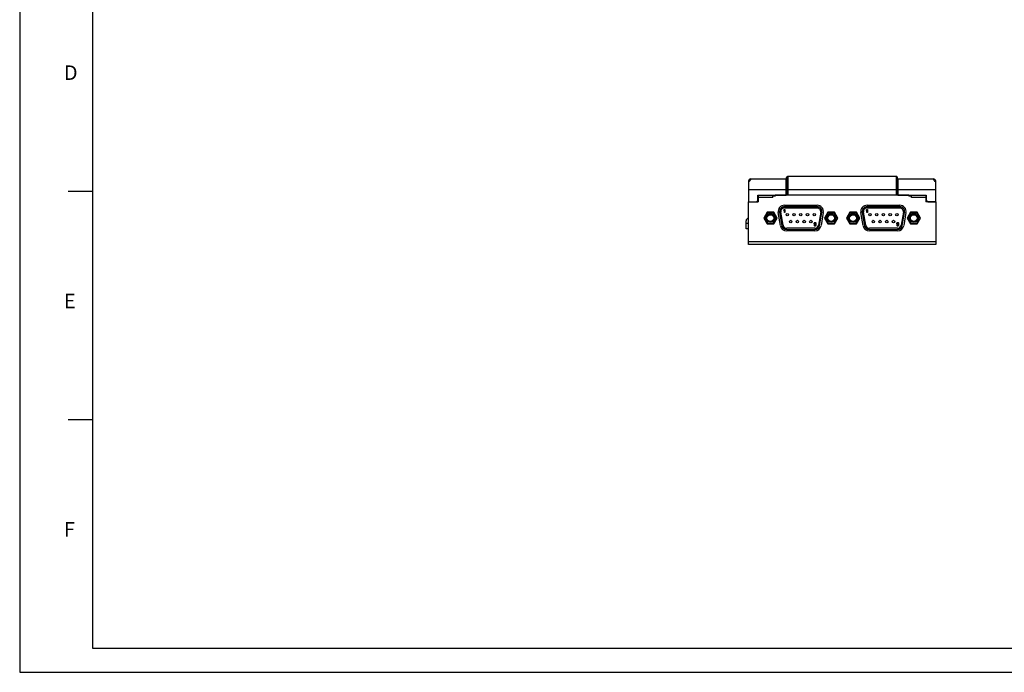
# Model space of a CAD drawing. Units: millimetres. Extents: x 0 to 841, y 0 to 594.
# Drawn here: x 0 to 405, y 0 to 269 of the extents above; entities that cross this region are included whole.
import ezdxf

# ---------------------------------------------------------------- set-up
doc = ezdxf.new("R2010")
doc.units = ezdxf.units.MM
doc.header["$LTSCALE"] = 46.255
for name, color, linetype in [('140301048141DXF_CONTINUOUS_LINE', 7, 'CONTINUOUS'), ('NPORT_6250_BDXF_CONTINUOUS_LINE', 7, 'CONTINUOUS'), ('NPORT_6250_DXF_FORMAT', 7, 'CONTINUOUS'), ('NPORT_6250_IDXF_CONTINUOUS_LINE', 7, 'CONTINUOUS'), ('NPORT_6250_LDXF_CONTINUOUS_LINE', 7, 'CONTINUOUS'), ('NPORT_6250_ODXF_CONTINUOUS_LINE', 7, 'CONTINUOUS'), ('NPORT_6250_RDXF_CONTINUOUS_LINE', 7, 'CONTINUOUS'), ('NPORT_6250_SDXF_CONTINUOUS_LINE', 7, 'CONTINUOUS'), ('NPORT_6250_TDXF_CONTINUOUS_LINE', 7, 'CONTINUOUS'), ('UC2100_11264DXF_CONTINUOUS_LINE', 7, 'CONTINUOUS')]:
    doc.layers.add(name, color=color, linetype=linetype)
doc.styles.add('TEXTSTYLE_3', font='txt_____.ttf')

msp = doc.modelspace()

# ---------------------------------------------------------------- linework, layer by layer
at = {"layer": '140301048141DXF_CONTINUOUS_LINE', "color": 7, "linetype": 'Continuous'}
for p, q in [((307.48, 189.4), (306.11, 187.03)), ((306.11, 187.03), (307.48, 184.65)), ((306.11, 187.03), (306.45, 187.03)), ((307.65, 189.1), (306.45, 187.03)), ((306.45, 187.03), (307.65, 184.95)), ((307.48, 189.4), (307.65, 189.1)), ((310.22, 189.4), (307.48, 189.4)), ((310.05, 189.1), (307.65, 189.1)), ((310.22, 189.4), (310.05, 189.1)), ((311.25, 187.03), (310.05, 189.1)), ((310.05, 184.95), (311.25, 187.03)), ((311.59, 187.03), (310.22, 189.4)), ((310.22, 184.65), (311.59, 187.03)), ((311.59, 187.03), (311.25, 187.03)), ((332.48, 189.4), (331.11, 187.03)), ((331.11, 187.03), (332.48, 184.65)), ((331.11, 187.03), (331.45, 187.03)), ((332.65, 189.1), (331.45, 187.03)), ((331.45, 187.03), (332.65, 184.95)), ((332.48, 189.4), (332.65, 189.1)), ((335.22, 189.4), (332.48, 189.4)), ((335.05, 189.1), (332.65, 189.1)), ((335.22, 189.4), (335.05, 189.1)), ((336.25, 187.03), (335.05, 189.1)), ((335.05, 184.95), (336.25, 187.03)), ((336.59, 187.03), (335.22, 189.4)), ((335.22, 184.65), (336.59, 187.03)), ((336.59, 187.03), (336.25, 187.03)), ((341.48, 189.4), (340.11, 187.03)), ((340.11, 187.03), (340.45, 187.03)), ((340.11, 187.03), (341.48, 184.65)), ((341.65, 189.1), (340.45, 187.03)), ((340.45, 187.03), (341.65, 184.95)), ((344.22, 189.4), (341.48, 189.4)), ((341.48, 189.4), (341.65, 189.1)), ((344.05, 189.1), (341.65, 189.1)), ((344.22, 189.4), (344.05, 189.1)), ((345.25, 187.03), (344.05, 189.1)), ((344.05, 184.95), (345.25, 187.03)), ((345.59, 187.03), (344.22, 189.4)), ((344.22, 184.65), (345.59, 187.03)), ((345.59, 187.03), (345.25, 187.03)), ((366.48, 189.4), (365.11, 187.03)), ((365.11, 187.03), (365.45, 187.03)), ((365.11, 187.03), (366.48, 184.65)), ((366.65, 189.1), (365.45, 187.03)), ((365.45, 187.03), (366.65, 184.95)), ((369.22, 189.4), (366.48, 189.4)), ((366.48, 189.4), (366.65, 189.1)), ((369.05, 189.1), (366.65, 189.1)), ((369.22, 189.4), (369.05, 189.1)), ((370.25, 187.03), (369.05, 189.1)), ((369.05, 184.95), (370.25, 187.03)), ((370.59, 187.03), (369.22, 189.4)), ((369.22, 184.65), (370.59, 187.03)), ((370.59, 187.03), (370.25, 187.03)), ((307.48, 184.65), (307.65, 184.95)), ((307.48, 184.65), (310.22, 184.65)), ((307.65, 184.95), (310.05, 184.95)), ((310.22, 184.65), (310.05, 184.95)), ((332.48, 184.65), (332.65, 184.95)), ((332.48, 184.65), (335.22, 184.65)), ((332.65, 184.95), (335.05, 184.95)), ((335.22, 184.65), (335.05, 184.95)), ((341.48, 184.65), (341.65, 184.95)), ((341.48, 184.65), (344.22, 184.65)), ((341.65, 184.95), (344.05, 184.95)), ((344.22, 184.65), (344.05, 184.95)), ((366.48, 184.65), (366.65, 184.95)), ((366.48, 184.65), (369.22, 184.65)), ((366.65, 184.95), (369.05, 184.95)), ((369.22, 184.65), (369.05, 184.95))]:
    msp.add_line(p, q, dxfattribs=at)
for centre, radius in [((308.85, 187.03), 1.7), ((308.85, 187.03), 1.4), ((333.85, 187.03), 1.7), ((333.85, 187.03), 1.4), ((342.85, 187.03), 1.7), ((342.85, 187.03), 1.4), ((367.85, 187.03), 1.7), ((367.85, 187.03), 1.4)]:
    msp.add_circle(centre, radius, dxfattribs=at)
at = {"layer": 'NPORT_6250_BDXF_CONTINUOUS_LINE', "color": 7, "linetype": 'Continuous'}
for p, q in [((303.85, 196.5), (303.85, 193.7)), ((309.85, 195.5), (303.85, 195.5)), ((309.85, 195.5), (309.85, 196.5)), ((310.85, 196), (309.85, 196)), ((310.85, 196.5), (310.85, 196)), ((365.85, 196.5), (310.85, 196.5)), ((365.85, 196.5), (365.85, 196)), ((366.85, 196), (365.85, 196)), ((366.85, 195.5), (366.85, 196.5)), ((372.85, 195.5), (366.85, 195.5)), ((372.85, 196.5), (372.85, 193.7)), ((299.85, 176.2), (299.85, 193.7)), ((299.85, 193.7), (303.85, 193.7)), ((314.63, 192.31), (328.07, 192.31)), ((348.63, 192.31), (362.07, 192.31)), ((376.85, 193.7), (372.85, 193.7)), ((376.85, 193.7), (376.85, 176.2)), ((313, 183.91), (312.07, 189.27)), ((330.63, 189.27), (329.7, 183.91)), ((347, 183.91), (346.07, 189.27)), ((364.63, 189.27), (363.7, 183.91)), ((327.14, 181.75), (315.56, 181.75)), ((361.14, 181.75), (349.56, 181.75)), ((376.85, 177.2), (299.85, 177.2)), ((376.85, 176.2), (299.85, 176.2))]:
    msp.add_line(p, q, dxfattribs=at)
for centre, start, end in [((314.63, 189.71), 90, 189.8398), ((328.07, 189.71), 350.1602, 90), ((348.63, 189.71), 90, 189.8398), ((362.07, 189.71), 350.1602, 90), ((315.56, 184.35), 189.8398, 270), ((327.14, 184.35), 270, 350.1602), ((349.56, 184.35), 189.8398, 270), ((361.14, 184.35), 270, 350.1602)]:
    msp.add_arc(centre, 2.6, start, end, dxfattribs=at)
at = {"layer": 'NPORT_6250_DXF_FORMAT', "color": 7, "linetype": 'Continuous'}
for p, q in [((0, 594), (0, 0)), ((0, 0), (841, 0))]:
    msp.add_line(p, q, dxfattribs=at)
at = {"layer": 'NPORT_6250_DXF_FORMAT', "color": 1, "linetype": 'Continuous'}
for p, q in [((30, 574.05), (30, 10)), ((30, 198.02), (20, 198.02)), ((30, 104.01), (20, 104.01)), ((30, 10), (830.08, 10))]:
    msp.add_line(p, q, dxfattribs=at)
at = {"layer": 'NPORT_6250_IDXF_CONTINUOUS_LINE', "color": 7, "linetype": 'Continuous'}
for p, q in [((310.85, 196.25), (309.85, 196.25)), ((366.85, 196.25), (365.85, 196.25))]:
    msp.add_line(p, q, dxfattribs=at)
at = {"layer": 'NPORT_6250_LDXF_CONTINUOUS_LINE', "color": 7, "linetype": 'Continuous'}
for p, q in [((315.45, 201.8), (315.51, 203.72)), ((315.45, 201.8), (315.51, 202.92)), ((315.51, 202.92), (315.51, 201.9)), ((315.51, 202.92), (315.51, 202.5)), ((360.69, 204.2), (316.02, 204.2)), ((361.25, 201.8), (361.19, 203.72)), ((361.25, 201.8), (361.19, 202.92)), ((361.19, 201.55), (361.19, 202.92)), ((315.45, 196.5), (315.45, 201.8)), ((315.45, 198.72), (315.5, 198.8)), ((315.5, 198.83), (315.5, 196.5)), ((315.51, 202.5), (315.51, 201.9)), ((315.51, 201.9), (315.51, 201.52)), ((316, 198.84), (360.7, 198.84)), ((316, 198.84), (316, 198.8)), ((316, 198.8), (316, 196.5)), ((360.7, 198.8), (360.7, 198.84)), ((360.7, 196.5), (360.7, 198.8)), ((361.2, 196.5), (361.2, 198.83)), ((361.25, 198.72), (361.2, 198.8)), ((361.25, 196.5), (361.25, 201.8)), ((360.7, 196.5), (316, 196.5))]:
    msp.add_line(p, q, dxfattribs=at)
msp.add_lwpolyline([(361.19, 201.55), (361.19, 201.99), (361.19, 202.37), (361.19, 202.92)], dxfattribs=at)
for centre, radius, start, end in [((316.01, 203.7), 0.5, 90, 178.0908), ((316.02, 203.7), 0.5, 90.0001, 178.1861), ((1586.05, 197.47), 1270.05, 179.73583, 179.938), ((360.69, 203.7), 0.5, 1.9092, 90), ((360.69, 203.7), 0.5, 1.8133, 89.9999), ((-679.71, 198.12), 1040.41, 0.0397, 0.28648), ((1182.16, 198.18), 866.66, 179.77949, 179.95719), ((-411.27, 198.4), 772.47, 0.03177, 0.23361)]:
    msp.add_arc(centre, radius, start, end, dxfattribs=at)
for points, knots in [([(315.51, 203.72), (315.51, 203.72), (315.51, 203.72), (315.52, 203.72), (315.52, 203.72)], [0, 0, 0, 0, 0.482795, 1, 1, 1, 1]), ([(315.52, 203.72), (315.52, 203.72), (315.51, 203.71), (315.52, 203.71), (315.52, 203.69), (315.52, 203.65), (315.52, 203.6), (315.52, 203.51), (315.52, 203.39), (315.52, 203.25), (315.52, 203.09), (315.51, 202.98), (315.51, 202.92)], [0, 0, 0, 0, 0.004363, 0.01669, 0.036981, 0.065222, 0.145384, 0.256769, 0.398762, 0.570608, 0.771411, 1, 1, 1, 1]), ([(316.01, 203.32), (315.89, 203.32), (315.7, 203.26), (315.55, 203.08), (315.52, 202.97), (315.51, 202.92)], [0, 0, 0, 0, 0.524594, 0.768743, 1, 1, 1, 1]), ([(316.02, 204.2), (316.02, 204.2), (316.01, 204.2), (316.02, 204.19), (316.02, 204.17), (316.02, 204.15), (316.02, 204.11), (316.02, 204.06), (316.02, 203.97), (316.02, 203.84), (316.02, 203.69), (316.02, 203.52), (316.01, 203.39), (316.01, 203.32)], [0, 0, 0, 0, 0.004037, 0.016082, 0.036132, 0.064173, 0.100162, 0.144051, 0.255311, 0.39735, 0.569433, 0.770689, 1, 1, 1, 1]), ([(360.69, 203.32), (360.69, 203.39), (360.69, 203.52), (360.69, 203.69), (360.69, 203.84), (360.69, 203.97), (360.69, 204.06), (360.69, 204.11), (360.69, 204.15), (360.69, 204.17), (360.69, 204.19), (360.69, 204.2), (360.69, 204.2), (360.69, 204.2)], [0, 0, 0, 0, 0.229309, 0.430559, 0.602643, 0.744684, 0.855944, 0.899834, 0.935825, 0.963867, 0.983919, 0.995964, 1, 1, 1, 1]), ([(360.69, 203.32), (360.81, 203.32), (361, 203.26), (361.15, 203.08), (361.19, 202.97), (361.19, 202.92)], [0, 0, 0, 0, 0.524594, 0.768743, 1, 1, 1, 1]), ([(361.19, 203.72), (361.19, 203.72), (361.19, 203.72), (361.19, 203.72), (361.19, 203.72)], [0, 0, 0, 0, 0.517206, 1, 1, 1, 1]), ([(361.19, 202.92), (361.19, 202.98), (361.19, 203.09), (361.19, 203.25), (361.19, 203.39), (361.19, 203.51), (361.19, 203.6), (361.19, 203.65), (361.19, 203.69), (361.19, 203.71), (361.19, 203.71), (361.19, 203.72), (361.19, 203.72)], [0, 0, 0, 0, 0.228587, 0.429383, 0.601231, 0.743223, 0.854607, 0.934773, 0.963017, 0.98331, 0.995639, 1, 1, 1, 1]), ([(316, 198.84), (315.94, 198.84), (315.83, 198.84), (315.67, 198.84), (315.57, 198.83), (315.52, 198.84), (315.5, 198.83)], [0, 0, 0, 0, 0.368794, 0.686548, 0.90692, 1, 1, 1, 1]), ([(316, 198.8), (315.94, 198.8), (315.83, 198.8), (315.67, 198.8), (315.57, 198.8), (315.52, 198.8), (315.5, 198.8)], [0, 0, 0, 0, 0.368783, 0.686532, 0.906907, 1, 1, 1, 1]), ([(360.7, 198.84), (360.76, 198.84), (360.88, 198.84), (361.03, 198.84), (361.13, 198.83), (361.18, 198.84), (361.2, 198.83)], [0, 0, 0, 0, 0.368794, 0.686547, 0.906919, 1, 1, 1, 1]), ([(360.7, 198.8), (360.76, 198.8), (360.88, 198.8), (361.03, 198.8), (361.13, 198.8), (361.18, 198.8), (361.2, 198.8)], [0, 0, 0, 0, 0.368783, 0.686532, 0.906907, 1, 1, 1, 1])]:
    msp.add_open_spline(points, degree=3, knots=knots, dxfattribs=at)
at = {"layer": 'NPORT_6250_ODXF_CONTINUOUS_LINE', "color": 7, "linetype": 'Continuous'}
for p, q in [((315.5, 203.2), (315.51, 203.72)), ((361.2, 203.2), (361.19, 203.72))]:
    msp.add_line(p, q, dxfattribs=at)
for centre, start, end in [((316.01, 203.7), 90, 112.0227), ((360.69, 203.7), 45.9546, 90.0001)]:
    msp.add_arc(centre, 0.5, start, end, dxfattribs=at)
at = {"layer": 'NPORT_6250_RDXF_CONTINUOUS_LINE', "color": 40, "linetype": 'Continuous'}
msp.add_line((361.35, 196.8), (361.25, 196.8), dxfattribs=at)
at = {"layer": 'NPORT_6250_SDXF_CONTINUOUS_LINE', "color": 7, "linetype": 'Continuous'}
for p, q in [((298.85, 182.6), (298.85, 185.9)), ((298.85, 184.9), (299.85, 184.9)), ((299.85, 182.6), (298.85, 182.6))]:
    msp.add_line(p, q, dxfattribs=at)
msp.add_arc((299.85, 185.9), 1, 90, 180, dxfattribs=at)
at = {"layer": 'NPORT_6250_TDXF_CONTINUOUS_LINE', "color": 7, "linetype": 'Continuous'}
for p, q in [((300.85, 203.2), (300.85, 203.05)), ((300.85, 203.2), (315.35, 203.2)), ((300.89, 203.11), (300.95, 203.2)), ((300.89, 203.11), (300.95, 203.2)), ((315.35, 196.5), (315.35, 203.2)), ((315.36, 203.2), (315.5, 203.2)), ((361.2, 203.2), (361.34, 203.2)), ((361.35, 203.2), (375.85, 203.2)), ((361.35, 203.2), (361.35, 196.5)), ((375.75, 203.2), (375.82, 203.11)), ((375.75, 203.2), (375.82, 203.11)), ((375.85, 203.2), (375.85, 203.05)), ((299.85, 202.2), (299.85, 193.7)), ((299.85, 202.2), (300.22, 202.2)), ((315.35, 198.7), (299.85, 198.7)), ((315.35, 202.2), (315.46, 202.2)), ((315.35, 201.8), (315.45, 201.8)), ((315.35, 200.8), (315.45, 200.8)), ((361.24, 202.2), (361.35, 202.2)), ((361.35, 201.8), (361.25, 201.8)), ((361.35, 200.8), (361.25, 200.8)), ((376.85, 198.7), (361.35, 198.7)), ((376.85, 202.2), (376.49, 202.2)), ((376.85, 193.7), (376.85, 202.2)), ((303.7, 194.7), (303.7, 196.5)), ((303.7, 196.5), (315.35, 196.5)), ((361.35, 196.5), (373, 196.5)), ((373, 196.5), (373, 194.7)), ((299.85, 193.7), (302.7, 193.7)), ((374, 193.7), (376.85, 193.7))]:
    msp.add_line(p, q, dxfattribs=at)
for centre, radius, start, end in [((300.85, 202.2), 1, 90, 180), ((375.85, 202.2), 1, 0, 90), ((293.5, 207.69), 8.68, 317.0388, 319.3094), ((383.3, 207.78), 8.82, 220.7077, 222.944), ((302.7, 194.7), 1, 270, 360), ((374, 194.7), 1, 180, 270)]:
    msp.add_arc(centre, radius, start, end, dxfattribs=at)
for points, knots in [([(300.08, 202.03), (300.18, 202.15), (300.46, 202.49), (300.72, 202.86), (300.89, 203.11)], [0, 0, 0, 0, 0.333023, 1, 1, 1, 1]), ([(375.82, 203.11), (375.85, 203.05), (376.1, 202.68), (376.37, 202.32), (376.62, 202.03)], [0, 0, 0, 0, 0.155982, 1, 1, 1, 1])]:
    msp.add_open_spline(points, degree=3, knots=knots, dxfattribs=at)
at = {"layer": 'UC2100_11264DXF_CONTINUOUS_LINE', "color": 7, "linetype": 'Continuous'}
for p, q in [((314.43, 190.37), (314.59, 190.57)), ((314.59, 190.57), (314.75, 190.57)), ((328.07, 191.71), (314.63, 191.71)), ((314.63, 191.21), (328.07, 191.21)), ((314.75, 190.57), (314.75, 189.27)), ((348.43, 190.37), (348.59, 190.57)), ((348.59, 190.57), (348.75, 190.57)), ((362.07, 191.71), (348.63, 191.71)), ((348.63, 191.21), (362.07, 191.21)), ((348.75, 190.57), (348.75, 189.27)), ((312.66, 189.37), (313.59, 184.01)), ((314.09, 184.09), (313.16, 189.45)), ((314.43, 190.15), (314.43, 190.37)), ((314.59, 190.35), (314.43, 190.15)), ((314.59, 189.27), (314.59, 190.35)), ((314.75, 189.27), (314.59, 189.27)), ((329.55, 189.45), (328.62, 184.09)), ((329.11, 184.01), (330.04, 189.37)), ((346.66, 189.37), (347.59, 184.01)), ((348.09, 184.09), (347.16, 189.45)), ((348.43, 190.15), (348.43, 190.37)), ((348.59, 190.35), (348.43, 190.15)), ((348.59, 189.27), (348.59, 190.35)), ((348.75, 189.27), (348.59, 189.27)), ((363.55, 189.45), (362.62, 184.09)), ((363.11, 184.01), (364.04, 189.37)), ((327.14, 182.85), (315.56, 182.85)), ((315.56, 182.35), (327.14, 182.35)), ((326.82, 184.91), (326.76, 184.77)), ((326.76, 184.77), (326.76, 184.66)), ((326.76, 184.66), (326.82, 184.52)), ((326.9, 185.02), (326.82, 184.91)), ((326.82, 184.52), (326.9, 184.41)), ((326.82, 184.14), (326.85, 184.05)), ((326.95, 184.14), (326.82, 184.14)), ((326.85, 184.05), (326.93, 183.94)), ((327.03, 185.1), (326.9, 185.02)), ((326.93, 184.82), (326.9, 184.74)), ((326.9, 184.74), (326.9, 184.69)), ((326.9, 184.69), (326.93, 184.6)), ((326.9, 184.41), (327.03, 184.33)), ((326.98, 184.91), (326.93, 184.82)), ((326.93, 184.6), (326.98, 184.52)), ((326.93, 183.94), (327.06, 183.86)), ((327.01, 184.05), (326.95, 184.14)), ((327.06, 184.96), (326.98, 184.91)), ((326.98, 184.52), (327.06, 184.47)), ((327.09, 184), (327.01, 184.05)), ((327.17, 185.13), (327.03, 185.1)), ((327.03, 184.33), (327.17, 184.3)), ((327.14, 184.99), (327.06, 184.96)), ((327.06, 184.47), (327.14, 184.44)), ((327.06, 183.86), (327.2, 183.83)), ((327.17, 183.97), (327.09, 184)), ((327.33, 184.99), (327.14, 184.99)), ((327.14, 184.44), (327.33, 184.44)), ((327.3, 185.13), (327.17, 185.13)), ((327.17, 184.3), (327.3, 184.3)), ((327.33, 183.97), (327.17, 183.97)), ((327.2, 183.83), (327.3, 183.83)), ((327.44, 185.1), (327.3, 185.13)), ((327.3, 184.3), (327.44, 184.33)), ((327.3, 183.83), (327.44, 183.86)), ((327.41, 184.96), (327.33, 184.99)), ((327.33, 184.44), (327.41, 184.47)), ((327.41, 184), (327.33, 183.97)), ((327.49, 184.91), (327.41, 184.96)), ((327.41, 184.47), (327.49, 184.52)), ((327.49, 184.05), (327.41, 184)), ((327.57, 185.02), (327.44, 185.1)), ((327.44, 184.33), (327.6, 184.44)), ((327.44, 183.86), (327.57, 183.94)), ((327.55, 184.82), (327.49, 184.91)), ((327.49, 184.52), (327.55, 184.6)), ((327.55, 184.14), (327.49, 184.05)), ((327.57, 184.74), (327.55, 184.82)), ((327.55, 184.6), (327.57, 184.69)), ((327.57, 184.22), (327.55, 184.14)), ((327.65, 184.91), (327.57, 185.02)), ((327.57, 184.69), (327.57, 184.74)), ((327.6, 184.38), (327.57, 184.22)), ((327.57, 183.94), (327.65, 184.05)), ((327.6, 184.44), (327.6, 184.38)), ((327.71, 184.77), (327.65, 184.91)), ((327.65, 184.05), (327.71, 184.19)), ((327.73, 184.58), (327.71, 184.77)), ((327.71, 184.19), (327.73, 184.38)), ((327.73, 184.38), (327.73, 184.58)), ((361.14, 182.85), (349.56, 182.85)), ((349.56, 182.35), (361.14, 182.35)), ((360.82, 184.91), (360.76, 184.77)), ((360.76, 184.77), (360.76, 184.66)), ((360.76, 184.66), (360.82, 184.52)), ((360.9, 185.02), (360.82, 184.91)), ((360.82, 184.52), (360.9, 184.41)), ((360.95, 184.14), (360.82, 184.14)), ((360.82, 184.14), (360.85, 184.05)), ((360.85, 184.05), (360.93, 183.94)), ((361.03, 185.1), (360.9, 185.02)), ((360.93, 184.82), (360.9, 184.74)), ((360.9, 184.74), (360.9, 184.69)), ((360.9, 184.69), (360.93, 184.6)), ((360.9, 184.41), (361.03, 184.33)), ((360.98, 184.91), (360.93, 184.82)), ((360.93, 184.6), (360.98, 184.52)), ((360.93, 183.94), (361.06, 183.86)), ((361.01, 184.05), (360.95, 184.14)), ((361.06, 184.96), (360.98, 184.91)), ((360.98, 184.52), (361.06, 184.47)), ((361.09, 184), (361.01, 184.05)), ((361.17, 185.13), (361.03, 185.1)), ((361.03, 184.33), (361.17, 184.3)), ((361.14, 184.99), (361.06, 184.96)), ((361.06, 184.47), (361.14, 184.44)), ((361.06, 183.86), (361.2, 183.83)), ((361.17, 183.97), (361.09, 184)), ((361.33, 184.99), (361.14, 184.99)), ((361.14, 184.44), (361.33, 184.44)), ((361.3, 185.13), (361.17, 185.13)), ((361.17, 184.3), (361.3, 184.3)), ((361.33, 183.97), (361.17, 183.97)), ((361.2, 183.83), (361.3, 183.83)), ((361.44, 185.1), (361.3, 185.13)), ((361.3, 184.3), (361.44, 184.33)), ((361.3, 183.83), (361.44, 183.86)), ((361.41, 184.96), (361.33, 184.99)), ((361.33, 184.44), (361.41, 184.47)), ((361.41, 184), (361.33, 183.97)), ((361.49, 184.91), (361.41, 184.96)), ((361.41, 184.47), (361.49, 184.52)), ((361.49, 184.05), (361.41, 184)), ((361.57, 185.02), (361.44, 185.1)), ((361.44, 184.33), (361.6, 184.44)), ((361.44, 183.86), (361.57, 183.94)), ((361.55, 184.82), (361.49, 184.91)), ((361.49, 184.52), (361.55, 184.6)), ((361.55, 184.14), (361.49, 184.05)), ((361.57, 184.74), (361.55, 184.82)), ((361.55, 184.6), (361.57, 184.69)), ((361.57, 184.22), (361.55, 184.14)), ((361.65, 184.91), (361.57, 185.02)), ((361.57, 184.69), (361.57, 184.74)), ((361.6, 184.38), (361.57, 184.22)), ((361.57, 183.94), (361.65, 184.05)), ((361.6, 184.44), (361.6, 184.38)), ((361.71, 184.77), (361.65, 184.91)), ((361.65, 184.05), (361.71, 184.19)), ((361.73, 184.58), (361.71, 184.77)), ((361.71, 184.19), (361.73, 184.38)), ((361.73, 184.38), (361.73, 184.58))]:
    msp.add_line(p, q, dxfattribs=at)
for centre in [(315.81, 188.45), (318.58, 188.45), (321.35, 188.45), (324.12, 188.45), (326.89, 188.45), (349.81, 188.45), (352.58, 188.45), (355.35, 188.45), (358.12, 188.45), (360.89, 188.45), (317.2, 185.61), (319.97, 185.61), (322.74, 185.61), (325.51, 185.61), (351.2, 185.61), (353.97, 185.61), (356.74, 185.61), (359.51, 185.61)]:
    msp.add_circle(centre, 0.5, dxfattribs=at)
for centre, radius, start, end in [((314.63, 189.71), 2, 90, 189.8398), ((314.63, 189.71), 1.5, 90, 189.8398), ((328.07, 189.71), 2, 350.1602, 90), ((328.07, 189.71), 1.5, 350.1602, 90), ((348.63, 189.71), 2, 90, 189.8398), ((348.63, 189.71), 1.5, 90, 189.8398), ((362.07, 189.71), 2, 350.1602, 90), ((362.07, 189.71), 1.5, 350.1602, 90), ((315.56, 184.35), 2, 189.8398, 270), ((315.56, 184.35), 1.5, 189.8398, 270), ((327.14, 184.35), 1.5, 270, 350.1602), ((327.14, 184.35), 2, 270, 350.1602), ((349.56, 184.35), 2, 189.8398, 270), ((349.56, 184.35), 1.5, 189.8398, 270), ((361.14, 184.35), 1.5, 270, 350.1602), ((361.14, 184.35), 2, 270, 350.1602)]:
    msp.add_arc(centre, radius, start, end, dxfattribs=at)

# ---------------------------------------------------------------- texts
at = {"layer": 'NPORT_6250_DXF_FORMAT', "color": 7, "linetype": 'Continuous', "char_height": 6, "width": 6.0006, "attachment_point": 1, "line_spacing_factor": 0.9, "style": 'TEXTSTYLE_3'}
for s, insert in [('D', (18.2, 249.9)), ('E', (18.2, 155.89)), ('F', (18.2, 61.88)), ('F', (18.2, 61.88))]:
    msp.add_mtext(s, dxfattribs=dict(at, insert=insert))

doc.saveas('drawing.dxf')
